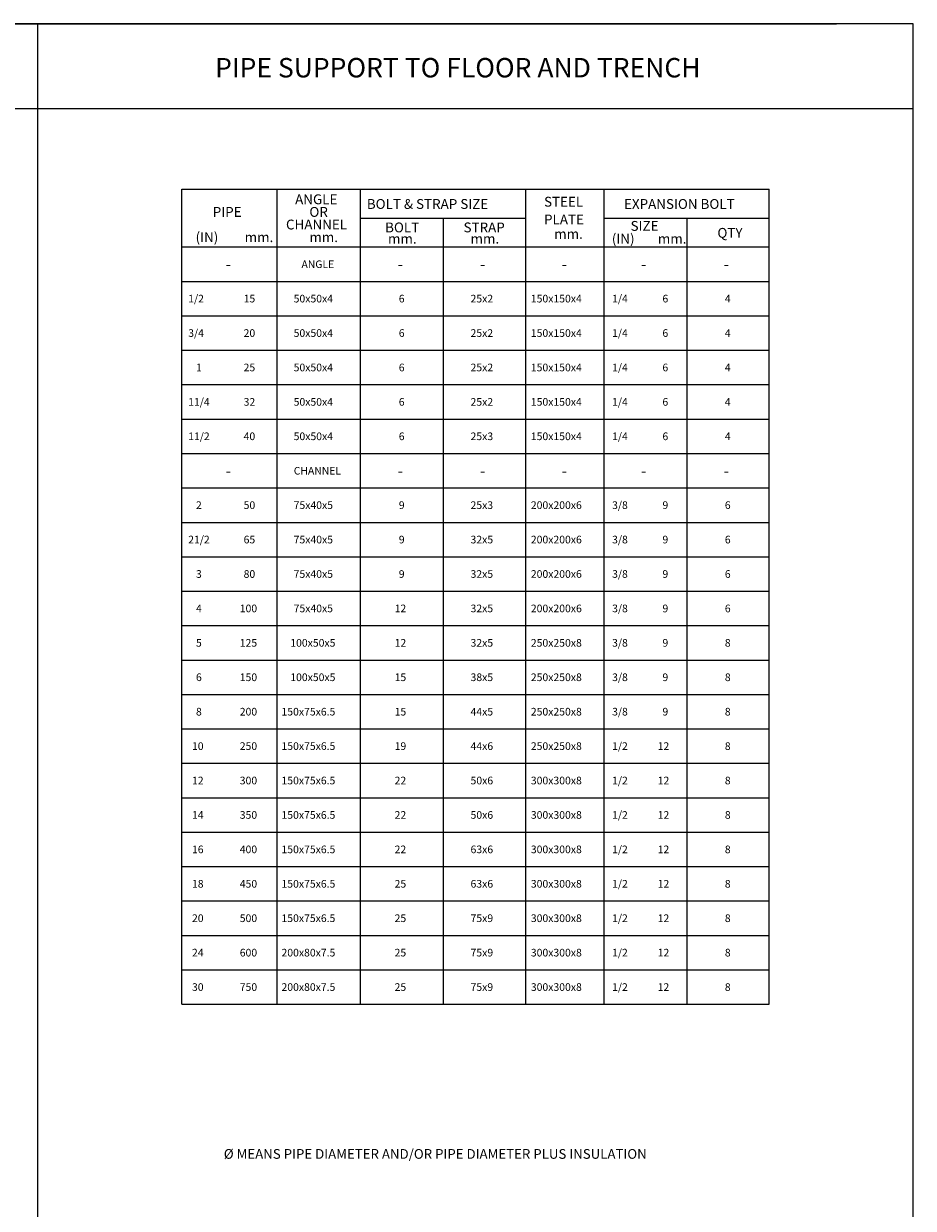
# Model space of a CAD drawing. Extents: x -38 to 117, y 11 to 112.
# Drawn here: x 59 to 78, y 87 to 112 of the extents above; entities that cross this region are included whole.
import ezdxf
from ezdxf.enums import TextEntityAlignment as Align

# ---------------------------------------------------------------- set-up
doc = ezdxf.new("R2010")
doc.units = 0
doc.header["$MEASUREMENT"] = 0
doc.layers.get('0').update_dxf_attribs({"linetype": 'CONTINUOUS'})
doc.layers.add('FRAME', color=7, linetype='CONTINUOUS')
doc.layers.add('TEXT', color=7, linetype='CONTINUOUS')
doc.styles.add('ROMANS', font='ROMANS.shx')

msp = doc.modelspace()

# ---------------------------------------------------------------- linework, layer by layer
for p, q in [((1.8846, 111.815), (76.1877, 111.815)), ((77.7654, 111.815), (3.4623, 111.815)), ((59.7412, 111.815), (59.7412, 63.0324)), ((77.7654, 63.0324), (77.7654, 111.815)), ((77.7654, 110.0604), (1.8846, 110.0604))]:
    msp.add_line(p, q)
at = {"layer": 'FRAME'}
for p, q in [((62.7065, 108.4065), (74.8001, 108.4065)), ((62.7065, 91.6253), (62.7065, 108.4065)), ((64.6696, 91.6253), (64.6696, 108.4065)), ((66.3892, 91.6253), (66.3892, 108.4065)), ((69.7885, 91.6253), (69.7885, 108.4065)), ((71.4008, 91.6253), (71.4008, 108.4065)), ((74.8001, 91.6253), (74.8001, 108.4065)), ((66.3892, 107.8122), (69.7885, 107.8122)), ((68.0888, 107.8122), (68.0888, 91.6253)), ((71.4008, 107.8122), (74.8001, 107.8122)), ((73.1004, 107.8122), (73.1004, 91.6253)), ((62.7065, 107.2178), (74.8001, 107.2178)), ((62.7065, 106.5091), (74.8001, 106.5091)), ((62.7065, 105.8003), (74.8001, 105.8003)), ((62.7065, 105.0916), (74.8001, 105.0916)), ((62.7065, 104.3828), (74.8001, 104.3828)), ((62.7065, 103.6741), (74.8001, 103.6741)), ((62.7065, 102.9653), (74.8001, 102.9653)), ((62.7065, 102.2566), (74.8001, 102.2566)), ((62.7065, 101.5478), (74.8001, 101.5478)), ((62.7065, 100.8391), (74.8001, 100.8391)), ((62.7065, 100.1303), (74.8001, 100.1303)), ((62.7065, 99.4216), (74.8001, 99.4216)), ((62.7065, 98.7128), (74.8001, 98.7128)), ((62.7065, 98.0041), (74.8001, 98.0041)), ((62.7065, 97.2953), (74.8001, 97.2953)), ((62.7065, 96.5866), (74.8001, 96.5866)), ((62.7065, 95.8778), (74.8001, 95.8778)), ((62.7065, 95.1691), (74.8001, 95.1691)), ((62.7065, 94.4603), (74.8001, 94.4603)), ((62.7065, 93.7516), (74.8001, 93.7516)), ((62.7065, 93.0428), (74.8001, 93.0428)), ((62.7065, 92.3341), (74.8001, 92.3341)), ((62.7065, 91.6253), (74.8001, 91.6253))]:
    msp.add_line(p, q, dxfattribs=at)

# ---------------------------------------------------------------- texts
at = {"layer": 'TEXT', "color": 3, "style": 'ROMANS'}
msp.add_text('PIPE SUPPORT TO FLOOR AND TRENCH', height=0.4, dxfattribs=at).set_placement((68.3896, 110.8569), align=Align.MIDDLE)
at = {"layer": 'TEXT', "style": 'ROMANS'}
for s, height, p in [('ANGLE', 0.2025, (65.0406, 108.0977)), ('BOLT & STRAP SIZE', 0.2025, (66.5166, 108.0016)), ('STEEL', 0.2025, (70.1645, 108.0482)), ('EXPANSION BOLT', 0.2025, (71.8106, 108.0016)), ('PIPE', 0.2025, (63.3453, 107.8379)), ('OR', 0.2025, (65.3342, 107.8379)), ('PLATE', 0.2025, (70.1645, 107.6823)), ('CHANNEL', 0.2025, (64.8529, 107.5781)), ('BOLT', 0.2025, (66.8935, 107.5189)), ('STRAP', 0.2025, (68.5075, 107.5189)), ('SIZE', 0.2025, (71.9453, 107.55)), ('QTY', 0.2025, (73.7336, 107.4068)), ('(IN)', 0.2025, (62.9917, 107.3183)), ('mm.', 0.2025, (64.0023, 107.3181)), ('mm.', 0.2025, (65.3342, 107.3183)), ('mm.', 0.2025, (66.9527, 107.2865)), ('mm.', 0.2025, (68.6523, 107.2865)), ('mm.', 0.2025, (70.3742, 107.3851)), ('(IN)', 0.2025, (71.56, 107.287)), ('mm.', 0.2025, (72.5075, 107.2865)), ('-', 0.2362, (63.6093, 106.7454)), ('ANGLE', 0.15666, (65.1718, 106.7838)), ('-', 0.2362, (67.1475, 106.7454)), ('-', 0.2362, (68.8472, 106.7454)), ('-', 0.2362, (70.524, 106.7454)), ('-', 0.2362, (72.1591, 106.7454)), ('-', 0.2362, (73.8588, 106.7454)), ('1/2', 0.1575, (62.8403, 106.0753)), ('15', 0.1575, (63.9807, 106.0753)), ('50x50x4', 0.1575, (65.0104, 106.0753)), ('6', 0.1575, (67.1749, 106.0753)), ('25x2', 0.1575, (68.6517, 106.0753)), ('150x150x4', 0.1575, (69.893, 106.0753)), ('1/4', 0.1575, (71.5658, 106.0753)), ('6', 0.1575, (72.6016, 106.0753)), ('4', 0.1575, (73.8862, 106.0753)), ('3/4', 0.1575, (62.8403, 105.3665)), ('20', 0.1575, (63.9807, 105.3665)), ('50x50x4', 0.1575, (65.0104, 105.3665)), ('6', 0.1575, (67.1749, 105.3665)), ('25x2', 0.1575, (68.6517, 105.3665)), ('150x150x4', 0.1575, (69.893, 105.3665)), ('1/4', 0.1575, (71.5658, 105.3665)), ('6', 0.1575, (72.6016, 105.3665)), ('4', 0.1575, (73.8862, 105.3665)), ('1', 0.1575, (62.9998, 104.6578)), ('25', 0.1575, (63.9807, 104.6578)), ('50x50x4', 0.1575, (65.0104, 104.6578)), ('6', 0.1575, (67.1749, 104.6578)), ('25x2', 0.1575, (68.6517, 104.6578)), ('150x150x4', 0.1575, (69.893, 104.6578)), ('1/4', 0.1575, (71.5658, 104.6578)), ('6', 0.1575, (72.6016, 104.6578)), ('4', 0.1575, (73.8862, 104.6578)), ('11/4', 0.1575, (62.8403, 103.949)), ('32', 0.1575, (63.9807, 103.949)), ('50x50x4', 0.1575, (65.0104, 103.949)), ('6', 0.1575, (67.1749, 103.949)), ('25x2', 0.1575, (68.6517, 103.949)), ('150x150x4', 0.1575, (69.893, 103.949)), ('1/4', 0.1575, (71.5658, 103.949)), ('6', 0.1575, (72.6016, 103.949)), ('4', 0.1575, (73.8862, 103.949)), ('11/2', 0.1575, (62.8403, 103.2403)), ('40', 0.1575, (63.9807, 103.2403)), ('50x50x4', 0.1575, (65.0104, 103.2403)), ('6', 0.1575, (67.1749, 103.2403)), ('25x3', 0.1575, (68.6517, 103.2403)), ('150x150x4', 0.1575, (69.893, 103.2403)), ('1/4', 0.1575, (71.5658, 103.2403)), ('6', 0.1575, (72.6016, 103.2403)), ('4', 0.1575, (73.8862, 103.2403)), ('CHANNEL', 0.15666, (65.013, 102.5313)), ('-', 0.2362, (63.6093, 102.4929)), ('-', 0.2362, (67.1475, 102.4929)), ('-', 0.2362, (68.8472, 102.4929)), ('-', 0.2362, (70.524, 102.4929)), ('-', 0.2362, (72.1591, 102.4929)), ('-', 0.2362, (73.8588, 102.4929)), ('2', 0.1575, (62.9998, 101.8228)), ('50', 0.1575, (63.9807, 101.8228)), ('75x40x5', 0.1575, (65.0104, 101.8228)), ('9', 0.1575, (67.1749, 101.8228)), ('25x3', 0.1575, (68.6517, 101.8228)), ('200x200x6', 0.1575, (69.893, 101.8228)), ('3/8', 0.1575, (71.5658, 101.8228)), ('9', 0.1575, (72.6016, 101.8228)), ('6', 0.1575, (73.8862, 101.8228)), ('21/2', 0.1575, (62.8403, 101.114)), ('65', 0.1575, (63.9807, 101.114)), ('75x40x5', 0.1575, (65.0104, 101.114)), ('9', 0.1575, (67.1749, 101.114)), ('32x5', 0.1575, (68.6517, 101.114)), ('200x200x6', 0.1575, (69.893, 101.114)), ('3/8', 0.1575, (71.5658, 101.114)), ('9', 0.1575, (72.6016, 101.114)), ('6', 0.1575, (73.8862, 101.114)), ('3', 0.1575, (62.9998, 100.4053)), ('80', 0.1575, (63.9807, 100.4053)), ('75x40x5', 0.1575, (65.0104, 100.4053)), ('9', 0.1575, (67.1749, 100.4053)), ('32x5', 0.1575, (68.6517, 100.4053)), ('200x200x6', 0.1575, (69.893, 100.4053)), ('3/8', 0.1575, (71.5658, 100.4053)), ('9', 0.1575, (72.6016, 100.4053)), ('6', 0.1575, (73.8862, 100.4053)), ('4', 0.1575, (62.9998, 99.6965)), ('100', 0.1575, (63.9012, 99.6965)), ('75x40x5', 0.1575, (65.0104, 99.6965)), ('12', 0.1575, (67.0885, 99.6965)), ('32x5', 0.1575, (68.6517, 99.6965)), ('200x200x6', 0.1575, (69.893, 99.6965)), ('3/8', 0.1575, (71.5658, 99.6965)), ('9', 0.1575, (72.6016, 99.6965)), ('6', 0.1575, (73.8862, 99.6965)), ('5', 0.1575, (62.9998, 98.9878)), ('125', 0.1575, (63.9012, 98.9878)), ('100x50x5', 0.1575, (64.941, 98.9878)), ('12', 0.1575, (67.0885, 98.9878)), ('32x5', 0.1575, (68.6517, 98.9878)), ('250x250x8', 0.1575, (69.893, 98.9878)), ('3/8', 0.1575, (71.5658, 98.9878)), ('9', 0.1575, (72.6016, 98.9878)), ('8', 0.1575, (73.8862, 98.9878)), ('6', 0.1575, (62.9998, 98.279)), ('150', 0.1575, (63.9012, 98.279)), ('100x50x5', 0.1575, (64.941, 98.279)), ('15', 0.1575, (67.0885, 98.279)), ('38x5', 0.1575, (68.6517, 98.279)), ('250x250x8', 0.1575, (69.893, 98.279)), ('3/8', 0.1575, (71.5658, 98.279)), ('9', 0.1575, (72.6016, 98.279)), ('8', 0.1575, (73.8862, 98.279)), ('8', 0.1575, (62.9998, 97.5703)), ('200', 0.1575, (63.9012, 97.5703)), ('150x75x6.5', 0.1575, (64.7603, 97.5703)), ('15', 0.1575, (67.0885, 97.5703)), ('44x5', 0.1575, (68.6517, 97.5703)), ('250x250x8', 0.1575, (69.893, 97.5703)), ('3/8', 0.1575, (71.5658, 97.5703)), ('9', 0.1575, (72.6016, 97.5703)), ('8', 0.1575, (73.8862, 97.5703)), ('10', 0.1575, (62.9179, 96.8615)), ('250', 0.1575, (63.9012, 96.8615)), ('150x75x6.5', 0.1575, (64.7603, 96.8615)), ('19', 0.1575, (67.0885, 96.8615)), ('44x6', 0.1575, (68.6517, 96.8615)), ('250x250x8', 0.1575, (69.893, 96.8615)), ('1/2', 0.1575, (71.5658, 96.8615)), ('12', 0.1575, (72.5034, 96.8615)), ('8', 0.1575, (73.8862, 96.8615)), ('12', 0.1575, (62.9179, 96.1528)), ('300', 0.1575, (63.9012, 96.1528)), ('150x75x6.5', 0.1575, (64.7603, 96.1528)), ('22', 0.1575, (67.0885, 96.1528)), ('50x6', 0.1575, (68.6517, 96.1528)), ('300x300x8', 0.1575, (69.893, 96.1528)), ('1/2', 0.1575, (71.5658, 96.1528)), ('12', 0.1575, (72.5034, 96.1528)), ('8', 0.1575, (73.8862, 96.1528)), ('1/2', 0.1575, (71.5658, 95.444)), ('14', 0.1575, (62.9179, 95.444)), ('350', 0.1575, (63.9012, 95.444)), ('150x75x6.5', 0.1575, (64.7603, 95.444)), ('22', 0.1575, (67.0885, 95.444)), ('50x6', 0.1575, (68.6517, 95.444)), ('300x300x8', 0.1575, (69.893, 95.444)), ('12', 0.1575, (72.5034, 95.444)), ('8', 0.1575, (73.8862, 95.444)), ('16', 0.1575, (62.9179, 94.7353)), ('400', 0.1575, (63.9012, 94.7353)), ('150x75x6.5', 0.1575, (64.7603, 94.7353)), ('22', 0.1575, (67.0885, 94.7353)), ('63x6', 0.1575, (68.6517, 94.7353)), ('300x300x8', 0.1575, (69.893, 94.7353)), ('1/2', 0.1575, (71.5658, 94.7353)), ('12', 0.1575, (72.5034, 94.7353)), ('8', 0.1575, (73.8862, 94.7353)), ('18', 0.1575, (62.9179, 94.0265)), ('450', 0.1575, (63.9012, 94.0265)), ('150x75x6.5', 0.1575, (64.7603, 94.0265)), ('25', 0.1575, (67.0885, 94.0265)), ('63x6', 0.1575, (68.6517, 94.0265)), ('300x300x8', 0.1575, (69.893, 94.0265)), ('1/2', 0.1575, (71.5658, 94.0265)), ('12', 0.1575, (72.5034, 94.0265)), ('8', 0.1575, (73.8862, 94.0265)), ('20', 0.1575, (62.9179, 93.3178)), ('500', 0.1575, (63.9012, 93.3178)), ('150x75x6.5', 0.1575, (64.7603, 93.3178)), ('25', 0.1575, (67.0885, 93.3178)), ('75x9', 0.1575, (68.6517, 93.3178)), ('300x300x8', 0.1575, (69.893, 93.3178)), ('1/2', 0.1575, (71.5658, 93.3178)), ('12', 0.1575, (72.5034, 93.3178)), ('8', 0.1575, (73.8862, 93.3178)), ('24', 0.1575, (62.9179, 92.609)), ('600', 0.1575, (63.9012, 92.609)), ('200x80x7.5', 0.1575, (64.7603, 92.609)), ('25', 0.1575, (67.0885, 92.609)), ('75x9', 0.1575, (68.6517, 92.609)), ('300x300x8', 0.1575, (69.893, 92.609)), ('1/2', 0.1575, (71.5658, 92.609)), ('12', 0.1575, (72.5034, 92.609)), ('8', 0.1575, (73.8862, 92.609)), ('30', 0.1575, (62.9179, 91.9003)), ('750', 0.1575, (63.9012, 91.9003)), ('200x80x7.5', 0.1575, (64.7603, 91.9003)), ('25', 0.1575, (67.0885, 91.9003)), ('75x9', 0.1575, (68.6517, 91.9003)), ('300x300x8', 0.1575, (69.893, 91.9003)), ('1/2', 0.1575, (71.5658, 91.9003)), ('12', 0.1575, (72.5034, 91.9003)), ('8', 0.1575, (73.8862, 91.9003)), ('%%c MEANS PIPE DIAMETER AND/OR PIPE DIAMETER PLUS INSULATION', 0.2, (63.5728, 88.4434))]:
    msp.add_text(s, height=height, dxfattribs=at).set_placement(p)

doc.saveas('drawing.dxf')
